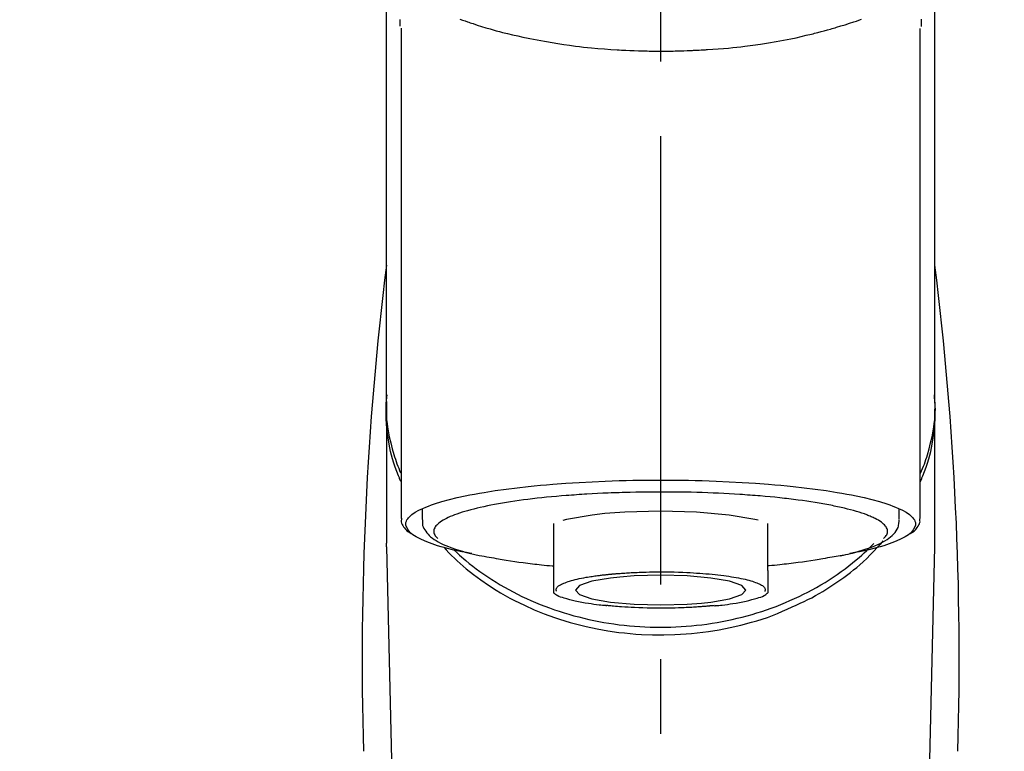
# Model space of a CAD drawing. Extents: x 0 to 26473, y -22053 to -13183.
# Drawn here: x 17322 to 17405, y -18874 to -18812 of the extents above; entities that cross this region are included whole.
import ezdxf

# ---------------------------------------------------------------- set-up
doc = ezdxf.new("R2010")
doc.units = 0
doc.header["$LTSCALE"] = 50
doc.header["$MEASUREMENT"] = 0
doc.linetypes.add('CENTER2', pattern=[1.125, 0.75, -0.125, 0.125, -0.125])
doc.layers.get('0').update_dxf_attribs({"linetype": 'CONTINUOUS'})
doc.layers.add('150-機器', color=8, linetype='CONTINUOUS')
doc.layers.add('160-文字', color=254, linetype='CONTINUOUS')
doc.styles.add('KH001', font='txt')
doc.dimstyles.new('KH1xx030', dxfattribs={"dimscale": 30, "dimtxt": 2, "dimasz": 0.6, "dimexe": 0.3, "dimexo": 1.2, "dimgap": 0.5, "dimtad": 3, "dimdec": 1, "dimdsep": 46, "dimlunit": 6, "dimtxsty": 'KH001', "dimblk": 'DOT', "dimcen": 1, "dimdle": 1, "dimclrd": 256, "dimclre": 256, "dimclrt": 256, "dimadec": 0, "dimazin": 0, "dimtfac": 1, "dimtdec": 1, "dimtix": 1, "dimtmove": 2, "dimatfit": 3, "dimldrblk": 'CLOSEDBLANK', "dimfxl": 1, "dimtolj": 1, "dimtzin": 0, "dimlwd": -1, "dimlwe": -1, "dimarcsym": 0})

# ---------------------------------------------------------------- blocks, each defined once
blk = doc.blocks.new('F402_S')
at = {"layer": '150-機器', "color": 161, "linetype": 'CENTER2'}
blk.add_line((0, -72.081), (0, 259.906), dxfattribs=at)
at = {"layer": '150-機器', "color": 13, "linetype": 'Continuous'}
for p, q in [((-21.692, 199.464), (-21.692, 158.437)), ((21.692, 158.437), (21.692, 199.445)), ((-22.939, 168.228), (-22.939, 156.358)), ((22.939, 156.358), (22.939, 167.57)), ((-19.947, 159.189), (-19.947, 158.339)), ((19.947, 158.339), (19.947, 159.189)), ((-8.976, 158.006), (-8.976, 154.077)), ((8.976, 154.077), (8.976, 158.006)), ((-22.936, 156.054), (-22.939, 156.358)), ((-22.936, 156.054), (-20.947, 71.245)), ((20.947, 71.245), (22.936, 156.054)), ((22.936, 156.054), (22.939, 156.358))]:
    blk.add_line(p, q, dxfattribs=at)
for points in [[(-22.939, 168.228), (-22.939, 172.518), (-22.939, 176.809), (-22.939, 181.099), (-22.939, 185.39), (-22.939, 189.68), (-22.939, 193.971), (-22.939, 198.261), (-22.939, 202.551), (-22.939, 206.842), (-22.939, 211.132), (-22.939, 215.423), (-22.939, 219.713)], [(22.939, 168.228), (22.939, 172.518), (22.939, 176.809), (22.939, 181.099), (22.939, 185.39), (22.939, 189.68), (22.939, 193.97), (22.939, 198.261), (22.939, 202.551), (22.939, 206.842), (22.939, 211.132), (22.939, 215.423), (22.939, 219.713)], [(-21.784, 199.618), (-21.784, 199.629), (-21.785, 199.641), (-21.785, 199.652), (-21.785, 199.664), (-21.786, 199.675), (-21.786, 199.687), (-21.786, 199.698), (-21.787, 199.709), (-21.789, 199.776), (-21.791, 199.843), (-21.792, 199.91), (-21.794, 199.977), (-21.794, 200.029), (-21.794, 200.081), (-21.794, 200.133), (-21.794, 200.185)], [(-16.796, 200.223), (-16.581, 200.146), (-16.365, 200.07), (-16.149, 199.996), (-16.035, 199.957), (-15.922, 199.919), (-15.808, 199.881), (-15.694, 199.844), (-15.338, 199.728), (-14.982, 199.614), (-14.625, 199.504), (-14.267, 199.397), (-14.008, 199.323), (-13.749, 199.25), (-13.489, 199.18), (-13.229, 199.112), (-12.806, 199.008), (-12.381, 198.909), (-11.955, 198.814), (-11.529, 198.722), (-11.382, 198.69), (-11.234, 198.659), (-11.086, 198.628), (-10.939, 198.598), (-10.631, 198.536), (-10.322, 198.477), (-10.014, 198.42), (-9.705, 198.364), (-9.547, 198.337), (-9.389, 198.31), (-9.23, 198.283), (-9.072, 198.257), (-8.587, 198.178), (-8.102, 198.103), (-7.616, 198.032), (-7.129, 197.966), (-6.791, 197.923), (-6.453, 197.883), (-6.114, 197.846), (-5.774, 197.812), (-5.242, 197.765), (-4.708, 197.723), (-4.175, 197.687), (-3.641, 197.654), (-3.462, 197.643), (-3.283, 197.633), (-3.104, 197.623), (-2.925, 197.614), (-2.566, 197.597), (-2.207, 197.583), (-1.849, 197.571), (-1.49, 197.56), (-1.31, 197.556), (-1.13, 197.553), (-0.951, 197.549), (-0.771, 197.547), (-0.41, 197.543), (-0.049, 197.542), (0.312, 197.543), (0.672, 197.546), (0.853, 197.548), (1.034, 197.551), (1.215, 197.554), (1.396, 197.558), (1.669, 197.566), (1.941, 197.575), (2.213, 197.586), (2.485, 197.597), (2.576, 197.601), (2.667, 197.605), (2.757, 197.609), (2.848, 197.613), (3.027, 197.622), (3.206, 197.632), (3.385, 197.642), (3.565, 197.652), (3.653, 197.658), (3.742, 197.664), (3.831, 197.669), (3.92, 197.675), (4.36, 197.704), (4.801, 197.733), (5.241, 197.766), (5.681, 197.803), (6.022, 197.837), (6.363, 197.873), (6.703, 197.913), (7.043, 197.955), (7.701, 198.04), (8.358, 198.133), (9.014, 198.235), (9.668, 198.344), (9.974, 198.399), (10.28, 198.456), (10.585, 198.515), (10.89, 198.577), (11.32, 198.668), (11.748, 198.765), (12.176, 198.865), (12.603, 198.968), (12.741, 199.002), (12.879, 199.036), (13.017, 199.07), (13.155, 199.105), (13.42, 199.174), (13.685, 199.245), (13.95, 199.317), (14.214, 199.391), (14.34, 199.427), (14.465, 199.464), (14.591, 199.501), (14.717, 199.538), (15.076, 199.645), (15.435, 199.755), (15.793, 199.868), (16.15, 199.986), (16.365, 200.06), (16.579, 200.136), (16.793, 200.214)], [(21.8, 200.215), (21.798, 200.089), (21.795, 199.963), (21.791, 199.837), (21.787, 199.711), (21.786, 199.697), (21.786, 199.683), (21.786, 199.669), (21.785, 199.656), (21.785, 199.641), (21.784, 199.627), (21.784, 199.613), (21.783, 199.599)], [(-21.732, 161.527), (-21.757, 161.587), (-21.782, 161.647), (-21.807, 161.707), (-21.831, 161.767), (-21.855, 161.827), (-21.878, 161.887), (-21.901, 161.948), (-21.924, 162.008), (-22.059, 162.361), (-22.192, 162.715), (-22.318, 163.071), (-22.434, 163.431), (-22.517, 163.731), (-22.591, 164.034), (-22.656, 164.339), (-22.714, 164.645), (-22.802, 165.191), (-22.87, 165.739), (-22.92, 166.289), (-22.954, 166.84), (-22.964, 167.085), (-22.971, 167.329), (-22.972, 167.573), (-22.967, 167.817), (-22.954, 168.06), (-22.936, 168.303), (-22.913, 168.546), (-22.888, 168.789)], [(-22.939, 168.228), (-22.947, 167.92), (-22.951, 167.612), (-22.95, 167.305), (-22.939, 166.998), (-22.917, 166.689), (-22.884, 166.381), (-22.841, 166.074), (-22.791, 165.768), (-22.694, 165.266), (-22.579, 164.768), (-22.45, 164.273), (-22.309, 163.782), (-22.25, 163.587), (-22.19, 163.394), (-22.126, 163.202), (-22.059, 163.011), (-21.986, 162.821), (-21.909, 162.632), (-21.83, 162.444), (-21.75, 162.257)], [(21.732, 161.527), (21.757, 161.587), (21.782, 161.647), (21.807, 161.707), (21.831, 161.767), (21.855, 161.827), (21.878, 161.887), (21.901, 161.948), (21.924, 162.008), (22.059, 162.361), (22.192, 162.715), (22.319, 163.071), (22.434, 163.431), (22.518, 163.731), (22.591, 164.034), (22.656, 164.339), (22.715, 164.645), (22.802, 165.191), (22.87, 165.739), (22.92, 166.289), (22.954, 166.84), (22.964, 167.085), (22.971, 167.329), (22.972, 167.573), (22.967, 167.817), (22.955, 168.061), (22.936, 168.304), (22.913, 168.547), (22.888, 168.789)], [(21.739, 162.229), (21.82, 162.418), (21.901, 162.608), (21.979, 162.799), (22.052, 162.992), (22.121, 163.185), (22.186, 163.38), (22.247, 163.575), (22.307, 163.772), (22.448, 164.266), (22.578, 164.763), (22.693, 165.264), (22.791, 165.768), (22.841, 166.074), (22.884, 166.381), (22.917, 166.689), (22.939, 166.998), (22.95, 167.305), (22.951, 167.612), (22.947, 167.92), (22.939, 168.228)], [(-15.804, 155.494), (-15.81, 155.495), (-15.816, 155.496), (-15.822, 155.497), (-15.828, 155.499), (-15.834, 155.5), (-15.841, 155.501), (-15.847, 155.502), (-15.853, 155.503), (-16.243, 155.578), (-16.633, 155.651), (-17.023, 155.727), (-17.411, 155.809), (-17.725, 155.885), (-18.037, 155.97), (-18.347, 156.061), (-18.658, 156.155), (-19.117, 156.306), (-19.566, 156.478), (-20.007, 156.674), (-20.446, 156.897), (-20.593, 156.981), (-20.731, 157.071), (-20.862, 157.174), (-20.986, 157.293), (-21.131, 157.474), (-21.242, 157.675), (-21.305, 157.886), (-21.302, 158.096), (-21.27, 158.204), (-21.219, 158.308), (-21.154, 158.407), (-21.079, 158.501), (-20.821, 158.756), (-20.532, 158.961), (-20.22, 159.131), (-19.89, 159.279), (-19.648, 159.38), (-19.409, 159.476), (-19.17, 159.567), (-18.926, 159.65), (-18.29, 159.845), (-17.651, 160.021), (-17.007, 160.179), (-16.359, 160.32), (-15.96, 160.4), (-15.56, 160.477), (-15.159, 160.55), (-14.757, 160.618), (-13.842, 160.761), (-12.925, 160.89), (-12.006, 161.005), (-11.086, 161.108), (-10.569, 161.161), (-10.052, 161.211), (-9.535, 161.258), (-9.017, 161.301), (-7.922, 161.383), (-6.826, 161.453), (-5.729, 161.512), (-4.632, 161.56), (-4.053, 161.581), (-3.474, 161.599), (-2.895, 161.614), (-2.316, 161.626), (-1.158, 161.642), (0, 161.648), (1.158, 161.642), (2.316, 161.626), (2.895, 161.614), (3.474, 161.599), (4.053, 161.581), (4.632, 161.56), (5.729, 161.512), (6.826, 161.453), (7.922, 161.383), (9.017, 161.301), (9.535, 161.258), (10.052, 161.211), (10.569, 161.161), (11.086, 161.108), (12.006, 161.005), (12.925, 160.89), (13.842, 160.761), (14.757, 160.618), (15.159, 160.55), (15.56, 160.477), (15.96, 160.4), (16.359, 160.32), (17.007, 160.179), (17.651, 160.021), (18.29, 159.845), (18.926, 159.65), (19.17, 159.567), (19.409, 159.476), (19.648, 159.38), (19.89, 159.279), (20.22, 159.131), (20.532, 158.961), (20.821, 158.756), (21.079, 158.501), (21.154, 158.407), (21.219, 158.308), (21.27, 158.204), (21.302, 158.096), (21.305, 157.886), (21.242, 157.675), (21.131, 157.474), (20.986, 157.293), (20.862, 157.174), (20.731, 157.071), (20.593, 156.981), (20.446, 156.897), (20.007, 156.674), (19.566, 156.478), (19.117, 156.306), (18.658, 156.155), (18.347, 156.061), (18.037, 155.97), (17.725, 155.885), (17.411, 155.809), (17.025, 155.728), (16.637, 155.652), (16.249, 155.579), (15.861, 155.505), (15.858, 155.504), (15.854, 155.504), (15.85, 155.503), (15.846, 155.502), (15.842, 155.501), (15.838, 155.501), (15.835, 155.5), (15.831, 155.499)], [(14.8, 159.412), (14.656, 159.444), (14.512, 159.476), (14.368, 159.508), (14.223, 159.537), (14.061, 159.568), (13.898, 159.596), (13.735, 159.625), (13.573, 159.653), (13.41, 159.681), (13.248, 159.711), (13.086, 159.74), (12.924, 159.768), (12.568, 159.826), (12.211, 159.88), (11.854, 159.93), (11.497, 159.977), (11.305, 160), (11.113, 160.023), (10.921, 160.046), (10.729, 160.069), (10.536, 160.092), (10.344, 160.115), (10.151, 160.138), (9.958, 160.161), (9.552, 160.205), (9.145, 160.246), (8.738, 160.283), (8.331, 160.317), (8.116, 160.333), (7.901, 160.349), (7.687, 160.365), (7.472, 160.381), (7.258, 160.397), (7.045, 160.413), (6.831, 160.429), (6.618, 160.444), (6.174, 160.473), (5.73, 160.499), (5.286, 160.521), (4.842, 160.542), (4.386, 160.562), (3.931, 160.579), (3.476, 160.595), (3.02, 160.609), (2.559, 160.622), (2.097, 160.632), (1.636, 160.64), (1.174, 160.645), (0.941, 160.646), (0.708, 160.646), (0.474, 160.647), (0.241, 160.647), (0.009, 160.648), (-0.224, 160.648), (-0.456, 160.649), (-0.689, 160.649), (-1.153, 160.646), (-1.617, 160.641), (-2.081, 160.633), (-2.546, 160.621), (-2.774, 160.614), (-3.003, 160.607), (-3.232, 160.599), (-3.461, 160.592), (-3.69, 160.585), (-3.919, 160.578), (-4.149, 160.57), (-4.378, 160.562), (-4.824, 160.545), (-5.27, 160.524), (-5.716, 160.5), (-6.162, 160.473), (-6.379, 160.458), (-6.595, 160.443), (-6.812, 160.428), (-7.029, 160.412), (-7.245, 160.398), (-7.46, 160.383), (-7.676, 160.368), (-7.892, 160.353), (-8.306, 160.32), (-8.72, 160.284), (-9.133, 160.245), (-9.547, 160.204), (-9.938, 160.163), (-10.328, 160.12), (-10.719, 160.075), (-11.109, 160.027), (-11.473, 159.982), (-11.836, 159.934), (-12.198, 159.882), (-12.56, 159.826), (-12.727, 159.798), (-12.894, 159.77), (-13.061, 159.741), (-13.228, 159.713), (-13.394, 159.685), (-13.561, 159.657), (-13.727, 159.629), (-13.893, 159.6), (-14.195, 159.544), (-14.495, 159.483), (-14.795, 159.419), (-15.094, 159.353), (-15.359, 159.291), (-15.623, 159.226), (-15.886, 159.157), (-16.149, 159.086), (-16.375, 159.021), (-16.599, 158.952), (-16.823, 158.88), (-17.045, 158.803), (-17.231, 158.735), (-17.415, 158.663), (-17.598, 158.587), (-17.779, 158.506), (-17.924, 158.436), (-18.066, 158.362), (-18.205, 158.282), (-18.343, 158.198), (-18.447, 158.127), (-18.546, 158.052), (-18.641, 157.97), (-18.731, 157.881), (-18.795, 157.808), (-18.852, 157.731), (-18.899, 157.649), (-18.937, 157.561), (-18.958, 157.481), (-18.97, 157.4), (-18.97, 157.319), (-18.96, 157.237), (-18.937, 157.149), (-18.902, 157.065), (-18.857, 156.986), (-18.801, 156.915), (-18.76, 156.872), (-18.717, 156.832), (-18.673, 156.793), (-18.629, 156.754), (-18.629, 156.753), (-18.628, 156.753), (-18.628, 156.752), (-18.627, 156.752)], [(8.143, 158.28), (7.868, 158.349), (5.716, 158.723), (3.005, 158.962), (-0.001, 159.045), (-3.006, 158.962), (-4.662, 158.839)], [(18.626, 156.752), (18.66, 156.781), (18.692, 156.81), (18.725, 156.84), (18.756, 156.872), (18.812, 156.934), (18.861, 157.002), (18.904, 157.075), (18.937, 157.153), (18.959, 157.232), (18.97, 157.313), (18.971, 157.395), (18.96, 157.476), (18.936, 157.563), (18.9, 157.646), (18.855, 157.724), (18.801, 157.798), (18.725, 157.888), (18.643, 157.97), (18.555, 158.046), (18.461, 158.117), (18.336, 158.203), (18.209, 158.284), (18.078, 158.359), (17.943, 158.427), (17.857, 158.466), (17.77, 158.504), (17.682, 158.541), (17.595, 158.578), (17.508, 158.615), (17.422, 158.653), (17.335, 158.691), (17.248, 158.728), (17.037, 158.809), (16.823, 158.883), (16.607, 158.951), (16.389, 159.015), (16.137, 159.088), (15.885, 159.158), (15.631, 159.225), (15.376, 159.286), (15.233, 159.319), (15.088, 159.351), (14.944, 159.381), (14.8, 159.412)], [(-21.666, 158.448), (-21.669, 158.432), (-21.671, 158.417), (-21.674, 158.402), (-21.677, 158.386), (-21.688, 158.326), (-21.696, 158.266), (-21.701, 158.206), (-21.699, 158.147), (-21.675, 158.04), (-21.627, 157.938), (-21.565, 157.839), (-21.497, 157.743), (-21.431, 157.651), (-21.365, 157.562), (-21.295, 157.478), (-21.216, 157.403), (-21.154, 157.354), (-21.09, 157.309), (-21.023, 157.267), (-20.956, 157.226), (-20.934, 157.213), (-20.912, 157.2), (-20.89, 157.187), (-20.868, 157.174)], [(-19.912, 158.326), (-19.916, 158.292), (-19.919, 158.258), (-19.921, 158.224), (-19.924, 158.19), (-19.929, 158.105), (-19.931, 158.02), (-19.927, 157.935), (-19.915, 157.852), (-19.875, 157.721), (-19.814, 157.596), (-19.738, 157.477), (-19.654, 157.362), (-19.557, 157.24), (-19.456, 157.123), (-19.35, 157.013), (-19.237, 156.909), (-19.092, 156.792), (-18.941, 156.683), (-18.784, 156.582), (-18.623, 156.487), (-18.41, 156.373), (-18.193, 156.267), (-17.972, 156.169), (-17.749, 156.077), (-17.462, 155.97), (-17.173, 155.869), (-16.882, 155.775), (-16.588, 155.689), (-16.358, 155.626), (-16.126, 155.566), (-15.895, 155.508), (-15.662, 155.454), (-15.54, 155.426), (-15.419, 155.399), (-15.297, 155.372), (-15.175, 155.346)], [(-4.662, 158.839), (-5.717, 158.723), (-7.866, 158.349), (-8.191, 158.267)], [(14.999, 155.316), (15.073, 155.331), (15.147, 155.346), (15.221, 155.361), (15.294, 155.376), (15.485, 155.415), (15.676, 155.456), (15.866, 155.499), (16.056, 155.544), (16.322, 155.614), (16.587, 155.689), (16.85, 155.769), (17.113, 155.853), (17.379, 155.943), (17.642, 156.039), (17.903, 156.141), (18.162, 156.252), (18.365, 156.347), (18.563, 156.449), (18.756, 156.561), (18.945, 156.681), (19.092, 156.787), (19.232, 156.9), (19.365, 157.022), (19.493, 157.151), (19.602, 157.274), (19.701, 157.404), (19.785, 157.541), (19.85, 157.687), (19.881, 157.784), (19.903, 157.884), (19.919, 157.985), (19.93, 158.087), (19.934, 158.139), (19.938, 158.191), (19.941, 158.243), (19.944, 158.295)], [(20.865, 157.168), (20.879, 157.176), (20.893, 157.184), (20.907, 157.192), (20.921, 157.2), (20.99, 157.239), (21.059, 157.278), (21.125, 157.32), (21.188, 157.367), (21.265, 157.438), (21.333, 157.518), (21.397, 157.604), (21.461, 157.692), (21.535, 157.791), (21.604, 157.892), (21.658, 157.997), (21.688, 158.108), (21.691, 158.166), (21.689, 158.226), (21.683, 158.287), (21.674, 158.347), (21.672, 158.363), (21.67, 158.379), (21.667, 158.395), (21.665, 158.411)], [(10.998, 151.051), (11.33, 151.192), (11.661, 151.336), (11.99, 151.485), (12.315, 151.641), (12.632, 151.804), (12.945, 151.975), (13.255, 152.154), (13.562, 152.337), (14.154, 152.706), (14.736, 153.092), (15.307, 153.495), (15.865, 153.914), (16.136, 154.127), (16.404, 154.344), (16.666, 154.567), (16.922, 154.796), (17.231, 155.091), (17.532, 155.394), (17.827, 155.703), (18.12, 156.014), (18.182, 156.08), (18.245, 156.146), (18.306, 156.213), (18.368, 156.28), (18.428, 156.347), (18.488, 156.415), (18.547, 156.483), (18.606, 156.551)], [(-18.144, 156.044), (-17.927, 155.804), (-17.707, 155.566), (-17.484, 155.332), (-17.256, 155.104), (-17.014, 154.877), (-16.767, 154.658), (-16.514, 154.443), (-16.258, 154.232), (-15.656, 153.753), (-15.041, 153.292), (-14.412, 152.85), (-13.766, 152.433), (-13.385, 152.203), (-12.998, 151.981), (-12.608, 151.767), (-12.212, 151.561), (-11.401, 151.166), (-10.577, 150.799), (-9.74, 150.461), (-8.892, 150.152), (-8.454, 150.006), (-8.014, 149.868), (-7.572, 149.737), (-7.127, 149.615), (-6.226, 149.392), (-5.32, 149.2), (-4.407, 149.038), (-3.489, 148.906), (-3.022, 148.851), (-2.555, 148.804), (-2.086, 148.766), (-1.617, 148.735), (-0.682, 148.698), (0.253, 148.691), (1.188, 148.714), (2.122, 148.769), (2.59, 148.808), (3.057, 148.855), (3.523, 148.91), (3.989, 148.974), (4.902, 149.123), (5.809, 149.302), (6.711, 149.511), (7.606, 149.748), (8.049, 149.875), (8.489, 150.011), (8.926, 150.157), (9.357, 150.317), (9.772, 150.487), (10.183, 150.669), (10.591, 150.858), (10.998, 151.051)], [(-17.292, 155.818), (-17.217, 155.747), (-17.143, 155.677), (-17.068, 155.606), (-16.993, 155.536), (-16.82, 155.377), (-16.646, 155.22), (-16.469, 155.065), (-16.291, 154.912), (-16.005, 154.675), (-15.714, 154.445), (-15.418, 154.221), (-15.119, 154.001), (-14.788, 153.768), (-14.453, 153.54), (-14.114, 153.319), (-13.771, 153.103), (-13.42, 152.891), (-13.065, 152.685), (-12.707, 152.485), (-12.345, 152.291), (-11.975, 152.101), (-11.602, 151.917), (-11.227, 151.74), (-10.848, 151.57), (-10.462, 151.403), (-10.073, 151.244), (-9.682, 151.09), (-9.289, 150.943), (-8.889, 150.802), (-8.487, 150.667), (-8.083, 150.538), (-7.677, 150.416), (-7.266, 150.299), (-6.853, 150.19), (-6.438, 150.086), (-6.021, 149.99), (-5.601, 149.899), (-5.179, 149.816), (-4.756, 149.739), (-4.331, 149.668), (-3.904, 149.604), (-3.476, 149.547), (-3.046, 149.496), (-2.617, 149.452), (-2.185, 149.415), (-1.752, 149.384), (-1.32, 149.36), (-0.887, 149.343), (-0.453, 149.333), (-0.019, 149.329), (0.414, 149.332), (0.848, 149.342), (1.281, 149.358), (1.714, 149.382), (2.146, 149.412), (2.578, 149.448), (3.008, 149.492), (3.437, 149.542), (3.866, 149.599), (4.294, 149.662), (4.718, 149.732), (5.142, 149.809), (5.564, 149.892), (5.985, 149.982), (6.401, 150.078), (6.817, 150.18), (7.23, 150.29), (7.642, 150.406), (8.048, 150.527), (8.453, 150.655), (8.855, 150.79), (9.255, 150.931), (9.649, 151.078), (10.041, 151.231), (10.43, 151.39), (10.816, 151.556), (11.196, 151.726), (11.572, 151.903), (11.945, 152.086), (12.316, 152.276), (12.678, 152.469), (13.037, 152.669), (13.393, 152.875), (13.745, 153.087), (14.088, 153.302), (14.428, 153.524), (14.764, 153.751), (15.095, 153.985), (15.419, 154.22), (15.738, 154.462), (16.052, 154.71), (16.36, 154.964), (16.588, 155.159), (16.812, 155.358), (17.033, 155.561), (17.25, 155.767), (17.37, 155.883), (17.488, 156), (17.606, 156.118), (17.723, 156.237), (17.749, 156.263), (17.774, 156.289), (17.8, 156.314), (17.825, 156.34)], [(-15.175, 155.346), (-14.965, 155.308), (-14.755, 155.271), (-14.545, 155.233), (-14.335, 155.196), (-14.144, 155.163), (-13.954, 155.129), (-13.763, 155.095), (-13.573, 155.061), (-13.41, 155.031), (-13.248, 155.002), (-13.086, 154.973), (-12.924, 154.945), (-12.568, 154.887), (-12.211, 154.833), (-11.854, 154.783), (-11.497, 154.736), (-11.305, 154.713), (-11.113, 154.69), (-10.921, 154.667), (-10.729, 154.645), (-10.536, 154.621), (-10.344, 154.598), (-10.151, 154.574), (-9.958, 154.553), (-9.735, 154.529), (-9.511, 154.508), (-9.288, 154.487), (-9.064, 154.467), (-9.044, 154.465), (-9.024, 154.463), (-9.004, 154.461), (-8.984, 154.459)], [(15.01, 155.318), (14.841, 155.287), (14.672, 155.257), (14.502, 155.226), (14.333, 155.196), (14.142, 155.162), (13.952, 155.129), (13.761, 155.095), (13.571, 155.061), (13.409, 155.031), (13.246, 155.002), (13.084, 154.973), (12.922, 154.945), (12.566, 154.887), (12.21, 154.833), (11.852, 154.783), (11.495, 154.736), (11.303, 154.713), (11.111, 154.69), (10.919, 154.667), (10.727, 154.645), (10.534, 154.621), (10.342, 154.597), (10.149, 154.574), (9.956, 154.553), (9.733, 154.529), (9.51, 154.508), (9.286, 154.487), (9.063, 154.467), (9.042, 154.465), (9.022, 154.463), (9.002, 154.461), (8.982, 154.459)], [(-8.976, 154.077), (-8.976, 154.056), (-8.976, 154.034), (-8.976, 154.013), (-8.976, 153.991), (-8.976, 153.969), (-8.976, 153.947), (-8.976, 153.925), (-8.976, 153.903), (-8.976, 153.863), (-8.976, 153.824), (-8.976, 153.784), (-8.976, 153.745), (-8.976, 153.727), (-8.976, 153.709), (-8.976, 153.692), (-8.976, 153.674), (-8.976, 153.626), (-8.976, 153.579), (-8.976, 153.531), (-8.976, 153.484), (-8.976, 153.459), (-8.976, 153.435), (-8.976, 153.41), (-8.976, 153.385), (-8.976, 153.343), (-8.976, 153.3), (-8.976, 153.257), (-8.976, 153.215), (-8.976, 153.197), (-8.976, 153.179), (-8.976, 153.162), (-8.976, 153.144), (-8.976, 153.113), (-8.976, 153.081), (-8.976, 153.05), (-8.976, 153.019), (-8.976, 153.006), (-8.976, 152.992), (-8.976, 152.979), (-8.976, 152.965), (-8.976, 152.929), (-8.976, 152.892), (-8.976, 152.855), (-8.976, 152.818), (-8.976, 152.799), (-8.976, 152.779), (-8.976, 152.76), (-8.976, 152.74), (-8.976, 152.705), (-8.976, 152.669), (-8.976, 152.634), (-8.976, 152.598), (-8.976, 152.582), (-8.976, 152.566), (-8.976, 152.551), (-8.976, 152.535), (-8.976, 152.505), (-8.976, 152.476), (-8.976, 152.446), (-8.976, 152.417), (-8.976, 152.403), (-8.976, 152.389), (-8.976, 152.376), (-8.976, 152.362), (-8.976, 152.339), (-8.976, 152.317), (-8.976, 152.294), (-8.976, 152.271), (-8.976, 152.262), (-8.976, 152.252), (-8.976, 152.243), (-8.976, 152.234), (-8.976, 152.229), (-8.976, 152.225), (-8.976, 152.22), (-8.976, 152.216)], [(8.976, 154.077), (8.976, 154.056), (8.976, 154.034), (8.976, 154.013), (8.976, 153.991), (8.976, 153.969), (8.976, 153.947), (8.976, 153.925), (8.976, 153.903), (8.976, 153.863), (8.976, 153.824), (8.976, 153.784), (8.976, 153.745), (8.976, 153.727), (8.976, 153.709), (8.976, 153.692), (8.976, 153.674), (8.976, 153.626), (8.976, 153.579), (8.976, 153.531), (8.976, 153.484), (8.976, 153.459), (8.976, 153.435), (8.976, 153.41), (8.976, 153.385), (8.976, 153.343), (8.976, 153.3), (8.976, 153.257), (8.976, 153.215), (8.976, 153.197), (8.976, 153.179), (8.976, 153.162), (8.976, 153.144), (8.976, 153.113), (8.976, 153.081), (8.976, 153.05), (8.976, 153.019), (8.976, 153.006), (8.976, 152.992), (8.976, 152.979), (8.976, 152.965), (8.976, 152.929), (8.976, 152.892), (8.976, 152.855), (8.976, 152.818), (8.976, 152.799), (8.976, 152.779), (8.976, 152.76), (8.976, 152.74), (8.976, 152.705), (8.976, 152.669), (8.976, 152.634), (8.976, 152.598), (8.976, 152.582), (8.976, 152.566), (8.976, 152.551), (8.976, 152.535), (8.976, 152.505), (8.976, 152.476), (8.976, 152.446), (8.976, 152.417), (8.976, 152.403), (8.976, 152.389), (8.976, 152.376), (8.976, 152.362), (8.976, 152.339), (8.976, 152.316), (8.976, 152.293), (8.976, 152.27), (8.976, 152.26), (8.976, 152.251), (8.976, 152.241), (8.976, 152.232), (8.976, 152.227), (8.976, 152.223), (8.976, 152.219), (8.976, 152.215)], [(-8.705, 152.338), (-8.708, 152.346), (-8.711, 152.353), (-8.715, 152.361), (-8.718, 152.369), (-8.724, 152.389), (-8.729, 152.409), (-8.733, 152.429), (-8.736, 152.45), (-8.736, 152.497), (-8.728, 152.543), (-8.714, 152.588), (-8.694, 152.63), (-8.653, 152.689), (-8.602, 152.741), (-8.544, 152.786), (-8.481, 152.826), (-8.389, 152.88), (-8.296, 152.929), (-8.202, 152.973), (-8.106, 153.014), (-7.987, 153.062), (-7.868, 153.108), (-7.748, 153.153), (-7.627, 153.194), (-7.471, 153.241), (-7.314, 153.284), (-7.156, 153.324), (-6.997, 153.361), (-6.807, 153.402), (-6.617, 153.44), (-6.426, 153.476), (-6.235, 153.509), (-6.106, 153.531), (-5.977, 153.552), (-5.849, 153.572), (-5.719, 153.592), (-5.608, 153.608), (-5.496, 153.624), (-5.385, 153.639), (-5.273, 153.654), (-5.19, 153.664), (-5.108, 153.675), (-5.025, 153.685), (-4.942, 153.695), (-4.864, 153.704), (-4.785, 153.713), (-4.707, 153.722), (-4.628, 153.731), (-4.567, 153.737), (-4.506, 153.744), (-4.445, 153.75), (-4.384, 153.756), (-4.349, 153.76), (-4.313, 153.763), (-4.278, 153.766), (-4.243, 153.77), (-4.228, 153.771), (-4.213, 153.773), (-4.199, 153.774), (-4.184, 153.776)], [(-3.419, 153.532), (-4.192, 153.447), (-5.769, 153.174), (-6.782, 152.828), (-7.131, 152.446), (-6.782, 152.063), (-5.769, 151.718), (-4.192, 151.444), (-2.204, 151.268), (0, 151.207), (2.204, 151.268), (3.419, 151.359)], [(-4.184, 153.776), (-4.169, 153.777), (-4.154, 153.778), (-4.14, 153.78), (-4.125, 153.781), (-4.089, 153.784), (-4.053, 153.788), (-4.018, 153.791), (-3.982, 153.794), (-3.918, 153.8), (-3.855, 153.806), (-3.791, 153.811), (-3.727, 153.816), (-3.642, 153.823), (-3.556, 153.83), (-3.471, 153.837), (-3.385, 153.843), (-3.29, 153.85), (-3.195, 153.856), (-3.1, 153.863), (-3.005, 153.869), (-2.87, 153.877), (-2.734, 153.885), (-2.599, 153.893), (-2.463, 153.901), (-2.294, 153.909), (-2.124, 153.917), (-1.954, 153.925), (-1.785, 153.931), (-1.502, 153.941), (-1.22, 153.95), (-0.937, 153.957), (-0.655, 153.963), (-0.296, 153.967), (0.063, 153.97), (0.422, 153.969), (0.781, 153.965), (1.134, 153.958), (1.487, 153.948), (1.84, 153.934), (2.192, 153.918), (2.462, 153.904), (2.732, 153.888), (3.001, 153.871), (3.271, 153.853), (3.53, 153.835), (3.79, 153.815), (4.049, 153.793), (4.308, 153.77), (4.549, 153.746), (4.79, 153.72), (5.031, 153.692), (5.271, 153.661), (5.485, 153.631), (5.698, 153.598), (5.911, 153.564), (6.124, 153.529), (6.318, 153.495), (6.512, 153.46), (6.706, 153.423), (6.899, 153.383), (7.062, 153.347), (7.225, 153.307), (7.387, 153.265), (7.548, 153.218), (7.673, 153.177), (7.797, 153.133), (7.921, 153.087), (8.045, 153.039), (8.146, 152.998), (8.244, 152.954), (8.341, 152.906), (8.439, 152.853), (8.507, 152.813), (8.569, 152.768), (8.626, 152.717), (8.675, 152.658), (8.701, 152.614), (8.721, 152.567), (8.733, 152.518), (8.737, 152.468), (8.736, 152.445), (8.733, 152.422), (8.728, 152.4), (8.721, 152.378), (8.717, 152.368), (8.713, 152.357), (8.708, 152.347), (8.704, 152.337)], [(3.419, 151.359), (4.192, 151.444), (5.769, 151.718), (6.782, 152.063), (7.131, 152.446), (6.782, 152.828), (5.769, 153.174), (4.192, 153.447), (2.204, 153.623), (0, 153.684), (-2.204, 153.623), (-3.419, 153.532)], [(-4.515, 151.131), (-4.536, 151.133), (-4.557, 151.135), (-4.579, 151.137), (-4.6, 151.138), (-4.736, 151.15), (-4.872, 151.161), (-5.008, 151.173), (-5.144, 151.187), (-5.368, 151.213), (-5.591, 151.245), (-5.814, 151.279), (-6.037, 151.315), (-6.315, 151.359), (-6.593, 151.406), (-6.87, 151.457), (-7.145, 151.515), (-7.379, 151.573), (-7.611, 151.639), (-7.842, 151.708), (-8.076, 151.775), (-8.223, 151.816), (-8.37, 151.859), (-8.512, 151.912), (-8.647, 151.979), (-8.718, 152.023), (-8.786, 152.071), (-8.853, 152.122), (-8.92, 152.173), (-8.934, 152.184), (-8.948, 152.195), (-8.962, 152.205), (-8.976, 152.216)], [(4.515, 151.132), (4.536, 151.134), (4.557, 151.136), (4.578, 151.138), (4.6, 151.139), (4.736, 151.151), (4.872, 151.162), (5.008, 151.174), (5.144, 151.188), (5.368, 151.215), (5.591, 151.246), (5.814, 151.281), (6.037, 151.316), (6.315, 151.36), (6.593, 151.407), (6.87, 151.458), (7.145, 151.516), (7.379, 151.575), (7.611, 151.641), (7.842, 151.709), (8.075, 151.777), (8.223, 151.817), (8.37, 151.861), (8.512, 151.913), (8.647, 151.981), (8.717, 152.026), (8.785, 152.075), (8.852, 152.126), (8.919, 152.175), (8.934, 152.185), (8.948, 152.195), (8.962, 152.205), (8.976, 152.215)], [(4.471, 151.143), (4.385, 151.135), (4.298, 151.126), (4.211, 151.118), (4.125, 151.11), (4.089, 151.107), (4.053, 151.104), (4.018, 151.1), (3.982, 151.097), (3.918, 151.091), (3.855, 151.086), (3.791, 151.08), (3.727, 151.075), (3.642, 151.068), (3.556, 151.061), (3.471, 151.055), (3.385, 151.048), (3.29, 151.042), (3.195, 151.035), (3.1, 151.029), (3.005, 151.022), (2.87, 151.014), (2.734, 151.006), (2.599, 150.998), (2.463, 150.991), (2.294, 150.982), (2.124, 150.974), (1.954, 150.967), (1.785, 150.96), (1.502, 150.95), (1.22, 150.941), (0.937, 150.934), (0.655, 150.929), (0.296, 150.924), (-0.063, 150.922), (-0.422, 150.923), (-0.781, 150.927), (-1.134, 150.934), (-1.487, 150.944), (-1.84, 150.957), (-2.192, 150.973), (-2.462, 150.987), (-2.732, 151.002), (-3.001, 151.02), (-3.271, 151.038), (-3.443, 151.051), (-3.614, 151.064), (-3.786, 151.078), (-3.957, 151.093), (-4.06, 151.103), (-4.163, 151.113), (-4.265, 151.123), (-4.368, 151.133), (-4.407, 151.138), (-4.447, 151.142), (-4.486, 151.146), (-4.526, 151.15)]]:
    blk.add_lwpolyline(points, dxfattribs=at)
for centre, start, end in [((242.939, 146.724), 172.94424, 181.66288), ((-242.939, 146.724), 358.33712, 7.05576)]:
    blk.add_arc(centre, 267.907, start, end, dxfattribs=at)
blk = doc.blocks.new('_ClosedBlank')
at = {"color": 0, "linetype": 'ByBlock', "lineweight": -2}
for p, q in [((-1, 0.1667), (0, 0)), ((-1, 0.1667), (-1, -0.1667)), ((0, 0), (-1, -0.1667))]:
    blk.add_line(p, q, dxfattribs=at)
blk = doc.blocks.new('_Dot')
at = {"color": 0, "linetype": 'ByBlock', "lineweight": -2}
blk.add_line((-0.5, 0), (-1, 0), dxfattribs=at)
at = {"color": 0, "linetype": 'ByBlock', "const_width": 0.5}
blk.add_lwpolyline([(-0.25, 0, 1), (0.25, 0, 1)], format="xyb", close=True, dxfattribs=at)

msp = doc.modelspace()

# ---------------------------------------------------------------- block references
at = {"layer": '150-機器'}
msp.add_blockref('F402_S', (17376.02645, -19012.50686), dxfattribs=at)

# ---------------------------------------------------------------- leaders
at = {"layer": '160-文字', "annotation_type": 0, "has_hookline": 1, "hookline_direction": 0, "text_width": 968.88}
msp.add_leader([(16126.041, -19202.50696), (16536.46598, -18716.57945), (16537.06598, -18716.57945)], dimstyle='KH1xx030', override={"dimgap": 0.5, "dimtad": 1}, dxfattribs=at)

doc.saveas('drawing.dxf')
